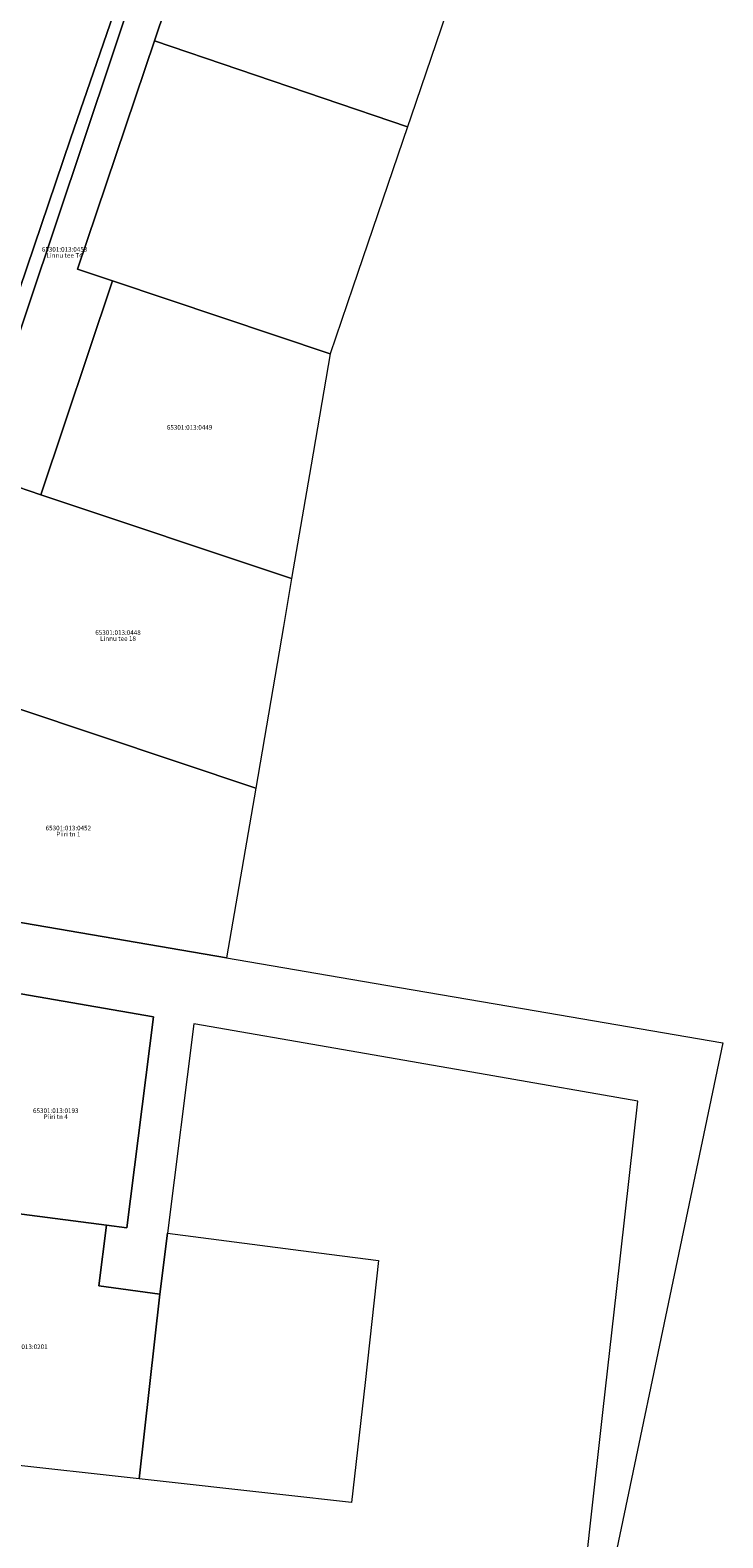
# Model space of a CAD drawing. Units: millimetres. Extents: x 553267 to 556247, y 6572055 to 6586438.
# Drawn here: x 553703 to 553838, y 6585559 to 6585853 of the extents above; entities that cross this region are included whole.
import ezdxf
from ezdxf.enums import TextEntityAlignment as Align

# ---------------------------------------------------------------- set-up
doc = ezdxf.new("R2010")
doc.units = ezdxf.units.MM
doc.layers.add('PIIR', color=38, linetype='Continuous', lineweight=0)
doc.styles.add('romanc', font='romanc')

# ---------------------------------------------------------------- blocks, each defined once
blk = doc.blocks.new('kingu6geo')
at = {"layer": 'PIIR', "linetype": 'ByBlock', "ltscale": 0.5, "flags": 128}
for points in [[(553789.55, 6586072.32), (553741.77, 6585931.16), (553740.4, 6585924.12), (553732.96, 6585897.55), (553710.45, 6585832.23), (553662.08, 6585689.36), (553664.1, 6585685.65), (553661.71, 6585678.44), (553658.21, 6585678.35), (553655.87, 6585677.7), (553652.99, 6585675.21), (553651.02, 6585669.49), (553564.76, 6585403.85)], [(553784.03, 6586041.44), (553767.93, 6585994.1), (553748.54, 6585937.05), (553729.6, 6585881.33), (553664.1, 6585685.65), (553662.08, 6585689.36), (553710.45, 6585832.23), (553732.96, 6585897.55), (553740.4, 6585924.12), (553741.77, 6585931.16), (553789.55, 6586072.32)], [(553748.54, 6585937.05), (553756.1, 6585934.58), (553747.8, 6585912.28), (553742.56, 6585898.19), (553726.82, 6585851.35), (553711.87, 6585806.83), (553718.66, 6585804.55), (553704.7, 6585762.83), (553697.86, 6585765.12), (553684.81, 6585726.25), (553670.78, 6585684.5), (553664.1, 6585685.65), (553729.6, 6585881.33), (553748.54, 6585937.05)], [(553742.56, 6585898.19), (553790.33, 6585876.32), (553787.58, 6585868.22), (553776.79, 6585836.48), (553776.15, 6585834.59), (553726.82, 6585851.35), (553742.56, 6585898.19)], [(553726.82, 6585851.35), (553776.15, 6585834.59), (553765.53, 6585803.34), (553761.11, 6585790.35), (553718.66, 6585804.55), (553711.87, 6585806.83), (553726.82, 6585851.35)], [(553718.66, 6585804.55), (553761.11, 6585790.35), (553757.39, 6585768.66), (553753.58, 6585746.47), (553704.7, 6585762.83), (553718.66, 6585804.55)], [(553697.86, 6585765.12), (553704.7, 6585762.83), (553753.58, 6585746.47), (553751.98, 6585737.12), (553746.57, 6585705.58), (553684.81, 6585726.25), (553697.86, 6585765.12)], [(553684.81, 6585726.25), (553746.57, 6585705.58), (553740.89, 6585672.48), (553670.78, 6585684.5), (553684.81, 6585726.25)], [(553664.1, 6585685.65), (553670.78, 6585684.5), (553740.89, 6585672.48), (553771.94, 6585667.15), (553798.55, 6585662.59), (553837.61, 6585655.9), (553808.07, 6585514.7)], [(553810.97, 6585554.38), (553811.71, 6585561.04), (553814.32, 6585584.4), (553816.89, 6585607.42), (553821.02, 6585644.54), (553792.78, 6585649.46), (553763.66, 6585654.53), (553734.54, 6585659.6), (553729.38, 6585618.81), (553727.89, 6585606.9), (553715.97, 6585608.48), (553717.47, 6585620.35), (553721.44, 6585619.84), (553726.65, 6585660.97), (553697.84, 6585665.99), (553659.79, 6585672.62), (553664.1, 6585685.65)], [(553697.84, 6585665.99), (553726.65, 6585660.97), (553721.44, 6585619.84), (553717.47, 6585620.35), (553685.95, 6585624.46), (553697.84, 6585665.99)], [(553685.95, 6585624.46), (553717.47, 6585620.35), (553715.97, 6585608.48), (553727.89, 6585606.9), (553723.89, 6585570.85), (553696.92, 6585573.86), (553670.21, 6585576.85), (553677.01, 6585597.39), (553685.95, 6585624.46)], [(553729.38, 6585618.81), (553758.9, 6585614.97), (553770.52, 6585613.46), (553767.93, 6585589.66), (553765.22, 6585566.24), (553751.3, 6585567.79), (553723.89, 6585570.85), (553727.89, 6585606.9), (553729.38, 6585618.81)]]:
    blk.add_lwpolyline(points, dxfattribs=at)
at = {"layer": 'PIIR', "ltscale": 0.5, "style": 'romanc'}
for s, p in [('65301:013:0453', (553709.32, 6585809.97)), ('65301:013:0449', (553733.69, 6585775.24)), ('65301:013:0448', (553719.74, 6585735.22)), ('65301:013:0452', (553710.06, 6585697.08)), ('65301:013:0193', (553707.6, 6585641.94)), ('65301:013:0201', (553701.59, 6585595.89))]:
    blk.add_text(s, height=0.9, dxfattribs=at).set_placement(p, align=Align.BOTTOM_CENTER)
for s, p in [('Linnu tee T4', (553709.32, 6585809.97)), ('Linnu tee 18', (553719.74, 6585735.22)), ('Piiri tn 1', (553710.06, 6585697.08)), ('Piiri tn 4', (553707.6, 6585641.94))]:
    blk.add_text(s, height=0.9, dxfattribs=at).set_placement(p, align=Align.TOP_CENTER)

msp = doc.modelspace()

# ---------------------------------------------------------------- block references
msp.add_blockref('kingu6geo', (0, 0))

doc.saveas('drawing.dxf')
